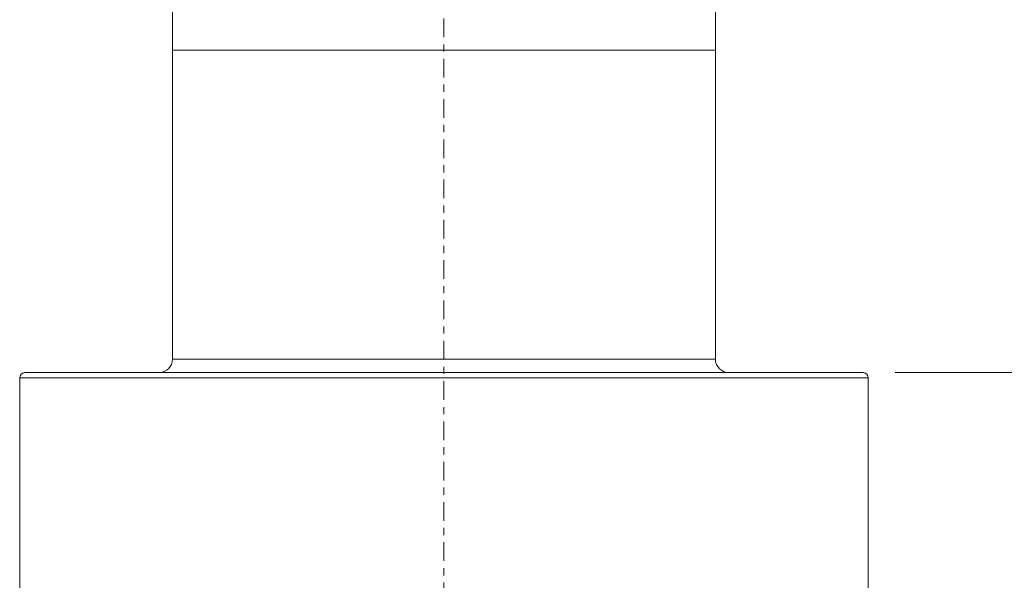
# Model space of a CAD drawing. Units: millimetres. Extents: x -36 to 67, y -76 to 79.
# Drawn here: x -25 to 33, y -31 to 2 of the extents above; entities that cross this region are included whole.
import ezdxf

# ---------------------------------------------------------------- set-up
doc = ezdxf.new("R2010")
doc.units = ezdxf.units.MM
doc.linetypes.add('CENTER', pattern=[47.5, 22, -8.5, 8.5, -8.5])
doc.layers.get('0').update_dxf_attribs({"linetype": 'CONTINUOUS'})
for name, color, linetype in [('1', 4, 'CONTINUOUS'), ('2', 7, 'CONTINUOUS'), ('SK1', 4, 'CONTINUOUS'), ('SK2', 7, 'CONTINUOUS'), ('SK4', 2, 'CENTER')]:
    doc.layers.add(name, color=color, linetype=linetype)
doc.styles.add('iso_b_vert', font='simplex.shx')
doc.dimstyles.get("Standard").update_dxf_attribs({"dimtxt": 0.18, "dimasz": 0.18, "dimexe": 0.18, "dimexo": 0.0625, "dimgap": 0.09, "dimtad": 1, "dimzin": 0, "dimdsep": 52, "dimtxsty": 'Standard', "dimcen": 0.09, "dimadec": 0, "dimazin": 0, "dimtfac": 1, "dimtdec": 4, "dimtofl": 0, "dimtmove": 0, "dimatfit": 3, "dimfxl": 1, "dimtolj": 1, "dimtzin": 0, "dimarcsym": 0})

# ---------------------------------------------------------------- blocks, each defined once
blk = doc.blocks.new('DimnDraft3D2')
at = {"layer": '2', "lineweight": 13}
for p, q in [((26.5875, -19), (57.057192, -19)), ((53.882192, -19), (53.464195, -22.175002)), ((53.882192, -59), (53.882192, -19)), ((53.882192, -19), (54.300188, -22.174998)), ((54.300188, -22.174998), (53.464195, -22.175002)), ((53.464195, -55.825002), (54.300188, -55.824998)), ((53.882192, -59), (53.464195, -55.825002)), ((53.882192, -59), (54.300188, -55.824998)), ((26.5875, -59), (57.057192, -59))]:
    blk.add_line(p, q, dxfattribs=at)
at = {"layer": '2', "lineweight": 18, "insert": (53.007028, -40.399781), "char_height": 3.50012, "attachment_point": 7, "rotation": 90, "line_spacing_factor": 1.084337, "style": 'iso_b_vert'}
blk.add_mtext('\\W0.7361;40', dxfattribs=at)
blk = doc.blocks.new('_CLOSED')
at = {"lineweight": -2}
for p, q in [((-1, 0.166667), (0, 0)), ((-1, 0.166667), (-1, -0.166667)), ((0, 0), (-1, -0.166667)), ((0, 0), (-1, 0))]:
    blk.add_line(p, q, dxfattribs=at)
blk = doc.blocks.new('DimnDraft3D3')
at = {"layer": 'SK2', "lineweight": 13}
for p, q in [((17.5835, 61), (67.057192, 61)), ((63.882192, 61), (63.464195, 57.824998)), ((63.882192, -59), (63.882192, 61)), ((63.882192, 61), (64.300188, 57.825002)), ((64.300188, 57.825002), (63.464195, 57.824998)), ((63.464195, -55.825002), (64.300188, -55.824998)), ((63.882192, -59), (63.464195, -55.825002)), ((63.882192, -59), (64.300188, -55.824998)), ((26.5875, -59), (67.057192, -59))]:
    blk.add_line(p, q, dxfattribs=at)
at = {"layer": 'SK2', "lineweight": 18, "insert": (63.007028, -1.085838), "char_height": 3.50012, "attachment_point": 7, "rotation": 90, "line_spacing_factor": 1.084337, "style": 'iso_b_vert'}
blk.add_mtext('\\W0.6217;120', dxfattribs=at)

msp = doc.modelspace()

# ---------------------------------------------------------------- linework, layer by layer
at = {"layer": '1', "lineweight": 18}
for p, q in [((-15.996, 0), (-15.996, -18.2)), ((-15.996, 0), (15.996, 0)), ((15.996, -18.2), (15.996, 0)), ((15.996, -18.2), (-15.996, -18.2)), ((24.7, -19), (-24.7, -19)), ((-25, -19.3), (-25, -32.661)), ((-25, -19.3), (25, -19.3)), ((7.739, -19.3), (25, -19.3)), ((25, -32.661), (25, -19.3))]:
    msp.add_line(p, q, dxfattribs=at)
at = {"layer": '1', "lineweight": 18, "extrusion": (0, 0, -1)}
for centre, start, end in [((16.796, -18.2), 180, 270), ((-16.796, -18.2), 270, 0)]:
    msp.add_arc(centre, 0.8, start, end, dxfattribs=at)
at = {"layer": '1', "lineweight": 18}
for centre, start, end in [((-24.7, -19.3), 90, 180), ((24.7, -19.3), 0, 90)]:
    msp.add_arc(centre, 0.3, start, end, dxfattribs=at)
at = {"layer": 'SK1', "lineweight": 18}
for p, q in [((-15.996, 59.5), (-15.996, 0)), ((15.996, 0), (15.996, 59.5)), ((-15.996, 0), (15.996, 0))]:
    msp.add_line(p, q, dxfattribs=at)
at = {"layer": 'SK4', "lineweight": 18, "ltscale": 0.05}
msp.add_line((0, 66), (0, -64), dxfattribs=at)

# ---------------------------------------------------------------- dimensions: what is measured, and where the dimension line sits
at = {"layer": '2', "lineweight": 13}
dim = msp.add_linear_dim(base=(53.882, -19), p1=(26.587, -59), p2=(26.587, -19), angle=90, dimstyle='Standard', override={"dimtxt": 3.50012, "dimasz": 3.175, "dimexe": 3.175, "dimexo": 1.5875, "dimgap": 1.75006, "dimtad": 1, "dimtih": 0, "dimtoh": 0, "dimdec": 2, "dimzin": 8, "dimpost": '<>', "dimtxsty": 'iso_b_vert', "dimblk1": 'CLOSED', "dimblk2": 'CLOSED', "dimsah": 1, "dimclrd": 9, "dimclre": 150, "dimclrt": 43, "dimtm": -0.005, "dimtdec": 2, "dimtofl": 1, "dimtmove": 0}, dxfattribs=at)
dim.commit()
dim.dimension.update_dxf_attribs({"geometry": 'DimnDraft3D2', "text_midpoint": (53.882, -39)})
at = {"layer": 'SK2', "lineweight": 13}
dim = msp.add_linear_dim(base=(63.882, 61), p1=(26.587, -59), p2=(17.584, 61), angle=90, dimstyle='Standard', override={"dimtxt": 3.50012, "dimasz": 3.175, "dimexe": 3.175, "dimexo": 1.5875, "dimgap": 1.75006, "dimtad": 1, "dimtih": 0, "dimtoh": 0, "dimdec": 2, "dimzin": 8, "dimpost": '<>', "dimtxsty": 'iso_b_vert', "dimblk1": 'CLOSED', "dimblk2": 'CLOSED', "dimsah": 1, "dimclrd": 9, "dimclre": 150, "dimclrt": 43, "dimtm": -0.005, "dimtdec": 2, "dimtofl": 1, "dimtmove": 0}, dxfattribs=at)
dim.commit()
dim.dimension.update_dxf_attribs({"geometry": 'DimnDraft3D3', "text_midpoint": (63.882, 1)})

doc.saveas('drawing.dxf')
